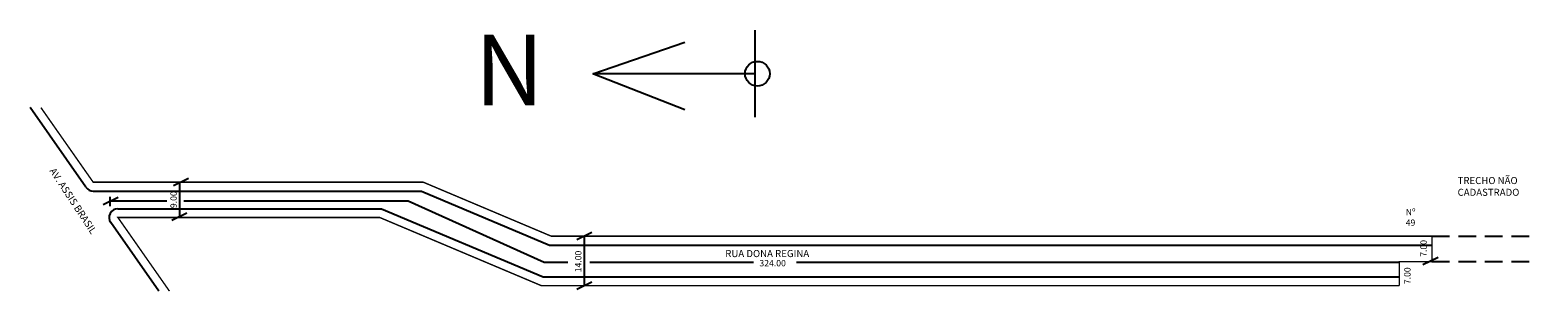
# Model space of a CAD drawing. Extents: x -60 to 367, y 20 to 94.
import ezdxf

# ---------------------------------------------------------------- set-up
doc = ezdxf.new("R2010")
doc.units = 0
doc.header["$MEASUREMENT"] = 0
doc.linetypes.add('DASHED', pattern=[0.75, 0.5, -0.25])
doc.layers.get('0').update_dxf_attribs({"linetype": 'CONTINUOUS'})
doc.layers.add('NEWLAYER1', color=7, linetype='DASHED')

msp = doc.modelspace()

# ---------------------------------------------------------------- linework, layer by layer
for p, q in [((145.39, 93.97), (145.39, 69.32)), ((99.53, 81.64), (125.54, 90.54)), ((145.39, 81.64), (99.53, 81.64)), ((125.54, 71.37), (99.53, 81.64)), ((-44.02, 49.47), (-59.82, 72.03)), ((-19.21, 49.98), (-14.94, 52.03)), ((-41.97, 48.41), (50.98, 48.41)), ((-17.47, 40.8), (-17.47, 50.91)), ((50.98, 48.41), (87.22, 33.12)), ((-39.15, 44.6), (-34.87, 46.65)), ((-37.25, 46.81), (-37.25, 44.12)), ((-37.25, 45.59), (-21.1, 45.59)), ((-34.97, 43.41), (39.68, 43.41)), ((-16.31, 45.59), (47.16, 45.59)), ((39.68, 43.41), (85.4, 24.12)), ((47.16, 45.59), (85.72, 28.31)), ((-23.43, 20.06), (-37.02, 39.47)), ((-19.69, 40.17), (-15.42, 42.23)), ((94.95, 34.67), (99.22, 36.73)), ((97.17, 21.62), (97.17, 35.62)), ((87.22, 33.12), (337.04, 33.12)), ((85.72, 28.31), (92.44, 28.31)), ((98.65, 28.31), (144.93, 28.31)), ((157.11, 28.31), (327.82, 28.31)), ((334.51, 27.63), (338.78, 29.68)), ((85.4, 24.12), (327.82, 24.12)), ((94.95, 20.59), (99.22, 22.65))]:
    msp.add_line(p, q)
at = {"const_width": 0.4}
for points in [[(337.04, 35.62), (87.72, 35.62), (51.49, 50.91), (-41.97, 50.91), (-56.77, 72.03)], [(-20.38, 20.06), (-34.97, 40.91), (39.17, 40.91), (84.89, 21.62), (327.82, 21.62)], [(337.04, 35.62), (337.04, 28.41), (327.82, 28.41), (327.82, 21.62)]]:
    msp.add_lwpolyline(points, dxfattribs=at)
msp.add_circle((146.08, 81.64), 3.49)
for centre, start, end in [((-41.97, 50.91), 215, 270), ((-34.97, 40.91), 90, 215)]:
    msp.add_arc(centre, 2.5, start, end)
at = {"layer": 'NEWLAYER1', "color": 8, "linetype": 'DASHED', "ltscale": 10}
for p, q in [((337.04, 35.62), (367.04, 35.62)), ((337.04, 28.41), (367.04, 28.41))]:
    msp.add_line(p, q, dxfattribs=at)

# ---------------------------------------------------------------- texts
for s, height, p in [('N', 20, (65.98, 72.7)), ('TRECHO NÃO', 2, (344.32, 50.38)), ('CADASTRADO', 2, (344.32, 47.05)), ('Nº', 1.8, (329.63, 41.55)), ('49', 1.8, (329.63, 38.55)), ('RUA DONA REGINA', 2, (136.98, 29.7)), ('324.00', 1.8, (146.64, 27.08))]:
    msp.add_text(s, height=height).set_placement(p)
for s, height, rotation, p in [('AV. ASSIS BRASIL', 2, 303.3664, (-54.44, 54.11)), ('9.00', 1.8, 90, (-18.3, 43.58)), ('7.00', 1.8, 90, (335.59, 29.78)), ('14.00', 1.8, 90, (96.26, 25.39)), ('7.00', 1.8, 90, (331, 22.04))]:
    msp.add_text(s, height=height, rotation=rotation).set_placement(p)

doc.saveas('drawing.dxf')
